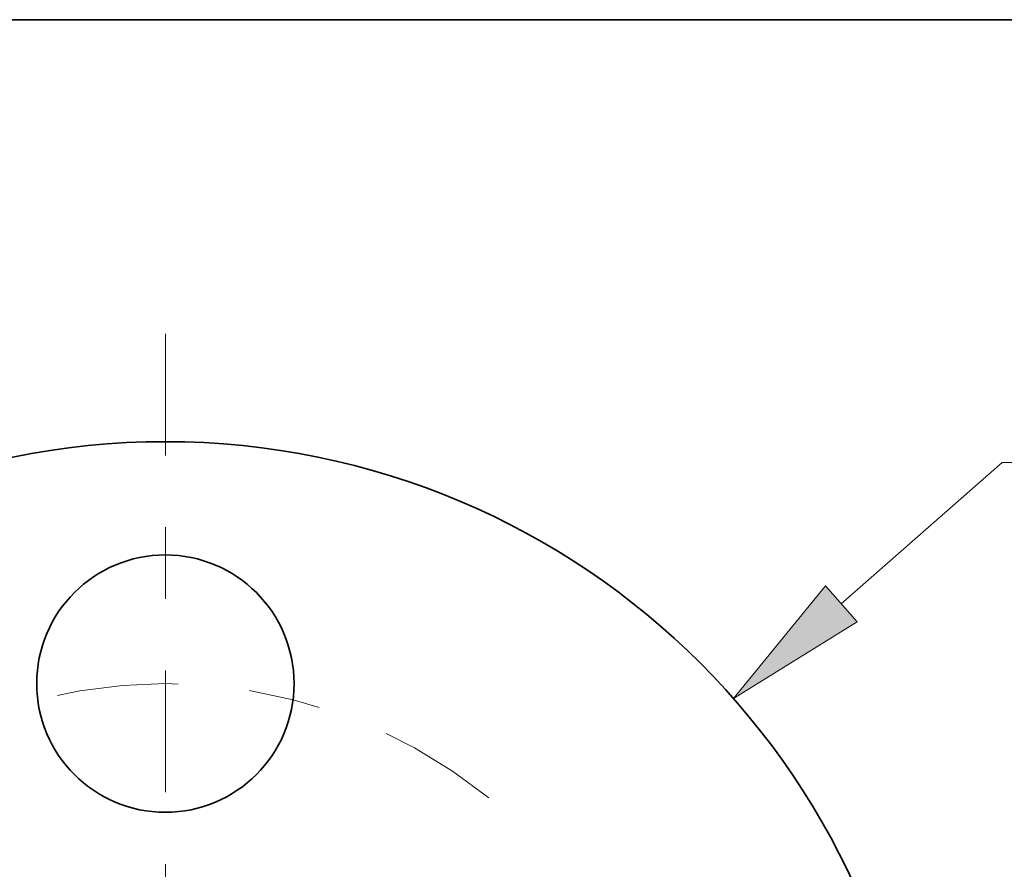
# Model space of a CAD drawing. Extents: x 0 to 10.8, y 0 to 8.3.
# Drawn here: x 3.5 to 4.8, y 7.1 to 8.3 of the extents above; entities that cross this region are included whole.
import ezdxf
from ezdxf.enums import TextEntityAlignment as Align

# ---------------------------------------------------------------- set-up
doc = ezdxf.new("R2010")
doc.units = 0
doc.header["$MEASUREMENT"] = 0
doc.linetypes.add('DASHDOT', pattern=[18.5, 12, -3, 0.5, -3])
doc.layers.get('0').update_dxf_attribs({"lineweight": 13})
doc.layers.add('1', color=7, linetype='Continuous', lineweight=13)
doc.styles.get("Standard").update_dxf_attribs({"font": 'isocp.shx'})

# ---------------------------------------------------------------- blocks, each defined once
blk = doc.blocks.new('BLOCK8')
at = {"color": 7, "lineweight": 13, "ltscale": 0.03937}
blk.add_line((2.6262, 2.3102), (3.251, 2.8597), dxfattribs=at)
at = {"color": 7, "lineweight": 13, "ltscale": 0.011852}
blk.add_line((3.251, 2.8597), (3.725, 2.8597), dxfattribs=at)
at = {"color": 7, "lineweight": 13, "ltscale": 0.03937}
blk.add_lwpolyline([(2.5648, 2.38), (2.2075, 1.9418), (2.6876, 2.2404)], close=True, dxfattribs=at)
blk.add_solid([(2.5648, 2.38), (2.2075, 1.9418), (2.5648, 2.38), (2.6876, 2.2404)], dxfattribs=at)
for s, height, p, p2 in [('%%c', 0.27447, (3.9481, 2.7225), (4.2226, 2.7225)), ('5.88', 0.27447, (4.5015, 2.7225), (5.1956, 2.7225)), ('"', 0.2745, (5.1956, 2.7225), (5.3968, 2.7225))]:
    blk.add_text(s, height=height, dxfattribs=at).set_placement(p, p2, align=Align.FIT)
blk = doc.blocks.new('BLOCK13')
at = {"color": 7, "linetype": 'DASHDOT', "lineweight": 13, "ltscale": 0.03937}
blk.add_line((0, 3.3593), (0, 0.6407), dxfattribs=at)
blk.add_arc((0, 0), 2, 51.0598, 128.9402, dxfattribs=at)

msp = doc.modelspace()

# ---------------------------------------------------------------- linework, layer by layer
at = {"color": 7, "lineweight": 35, "ltscale": 0.03937}
for centre, radius in [((3.6731, 6.6077), 1.0543), ((3.6731, 7.3249), 0.1793)]:
    msp.add_circle(centre, radius, dxfattribs=at)
at = {"layer": '1', "color": 7, "lineweight": 35, "ltscale": 0.03937}
msp.add_line((0.25, 8.25), (10.75, 8.25), dxfattribs=at)

# ---------------------------------------------------------------- block references
at = {"lineweight": 0, "xscale": 0.3586010000000001, "yscale": 0.3586010000000001, "zscale": 0.3586010000000001}
for name in ['BLOCK13', 'BLOCK8']:
    msp.add_blockref(name, (3.6731, 6.6077), dxfattribs=at)

doc.saveas('drawing.dxf')
